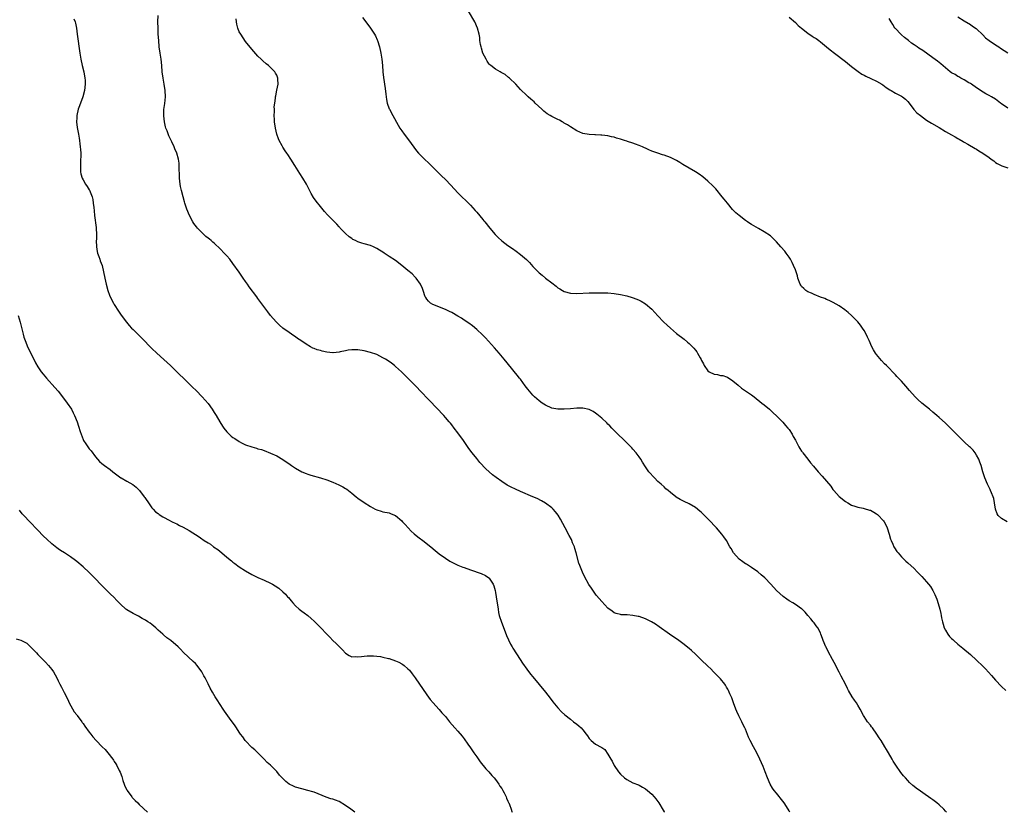
# Model space of a CAD drawing. Units: inches. Extents: x 2580000 to 2583000, y 1539000 to 1542000.
# Drawn here: x 2581665 to 2581980, y 1539000 to 1539254 of the extents above; entities that cross this region are included whole.
import ezdxf

# ---------------------------------------------------------------- set-up
doc = ezdxf.new("R2010")
doc.units = ezdxf.units.IN
doc.header["$MEASUREMENT"] = 0
doc.layers.add('LD25801539_10ft', color=112, linetype='Continuous')

msp = doc.modelspace()

# ---------------------------------------------------------------- linework, layer by layer
at = {"layer": 'LD25801539_10ft'}
for points, elevation in [([(2581980.76, 1539093), (2581979, 1539094.07), (2581977.91, 1539095), (2581977.55, 1539095.55), (2581977, 1539097), (2581976.73, 1539099), (2581976.47, 1539100.47), (2581976.32, 1539101), (2581975.77, 1539102.23), (2581975.48, 1539103), (2581975.34, 1539103.34), (2581975, 1539103.95), (2581974.65, 1539104.65), (2581974.44, 1539105), (2581973.64, 1539107), (2581973.02, 1539109), (2581972.42, 1539111), (2581972.07, 1539112.07), (2581971.7, 1539113), (2581971, 1539114.33), (2581970.59, 1539115), (2581969.88, 1539115.88), (2581969, 1539116.73), (2581968.75, 1539117), (2581967, 1539118.58), (2581964.78, 1539120.78), (2581963, 1539122.62), (2581961.8, 1539123.8), (2581961, 1539124.56), (2581959, 1539126.36), (2581958.23, 1539127), (2581957, 1539128.08), (2581955.89, 1539129), (2581955, 1539129.76), (2581953.47, 1539131), (2581952.16, 1539132.16), (2581951.3, 1539133), (2581949.52, 1539135), (2581948.38, 1539136.38), (2581947, 1539137.95), (2581946.02, 1539139), (2581945.51, 1539139.51), (2581945, 1539140.06), (2581942.12, 1539143), (2581941.56, 1539143.56), (2581940.59, 1539144.59), (2581939, 1539146.51), (2581938.65, 1539147), (2581938.01, 1539148.01), (2581937.46, 1539149), (2581936.56, 1539151), (2581936.11, 1539152.11), (2581935.69, 1539153), (2581935, 1539154.25), (2581934.51, 1539155), (2581933.86, 1539155.86), (2581932.95, 1539156.95), (2581930.94, 1539159), (2581929.92, 1539159.92), (2581928.84, 1539160.84), (2581927, 1539162.13), (2581925.14, 1539163.14), (2581923.8, 1539163.8), (2581923, 1539164.1), (2581922.42, 1539164.42), (2581921, 1539164.89), (2581919, 1539165.72), (2581918.18, 1539166.18), (2581917, 1539166.58), (2581916.37, 1539167), (2581915.65, 1539167.65), (2581915, 1539168.29), (2581914.7, 1539168.7), (2581914.53, 1539169), (2581913.83, 1539171), (2581913.67, 1539171.67), (2581913.25, 1539173), (2581913, 1539173.67), (2581912.44, 1539175), (2581912, 1539176), (2581911.42, 1539177), (2581911, 1539177.68), (2581910.05, 1539179), (2581909.6, 1539179.6), (2581908.37, 1539181), (2581907, 1539182.61), (2581905.79, 1539183.79), (2581905, 1539184.46), (2581903, 1539185.76), (2581901.18, 1539186.82), (2581899.67, 1539187.67), (2581899, 1539188.11), (2581898.44, 1539188.44), (2581897.65, 1539189), (2581897, 1539189.42), (2581894.96, 1539190.96), (2581893.89, 1539191.89), (2581892.92, 1539192.92), (2581891.22, 1539195), (2581890.24, 1539196.24), (2581889.61, 1539197), (2581887.5, 1539199.5), (2581886.54, 1539200.54), (2581885, 1539202.05), (2581883.37, 1539203.37), (2581882.19, 1539204.2), (2581880.98, 1539204.98), (2581879, 1539206.15), (2581877, 1539207.38), (2581876.01, 1539208.01), (2581875, 1539208.61), (2581874.75, 1539208.75), (2581873, 1539209.61), (2581871, 1539210.33), (2581870.48, 1539210.48), (2581869, 1539210.95), (2581867, 1539211.64), (2581866.05, 1539212.05), (2581865, 1539212.55), (2581864.68, 1539212.68), (2581864.03, 1539213), (2581863, 1539213.45), (2581861.81, 1539213.81), (2581861, 1539214.13), (2581859.31, 1539214.69), (2581859, 1539214.77), (2581858.32, 1539215), (2581857.31, 1539215.31), (2581857, 1539215.44), (2581855.77, 1539215.77), (2581855, 1539216.04), (2581854.19, 1539216.19), (2581853, 1539216.49), (2581851, 1539216.73), (2581850.75, 1539216.75), (2581849, 1539216.8), (2581848.82, 1539216.82), (2581847, 1539216.9), (2581845, 1539217.28), (2581843, 1539218.12), (2581841, 1539219.36), (2581840.05, 1539220.05), (2581839, 1539220.61), (2581838.76, 1539220.76), (2581838.32, 1539221), (2581837.48, 1539221.48), (2581837, 1539221.71), (2581835, 1539222.73), (2581834.52, 1539223), (2581833.58, 1539223.58), (2581833, 1539223.99), (2581832.45, 1539224.45), (2581831.81, 1539225), (2581829.68, 1539227), (2581829.34, 1539227.34), (2581828.29, 1539228.29), (2581827.44, 1539229), (2581827, 1539229.41), (2581825, 1539231.37), (2581823.55, 1539233), (2581821.5, 1539235), (2581821.23, 1539235.23), (2581820.09, 1539236.09), (2581818.83, 1539236.83), (2581818.51, 1539237), (2581817, 1539237.84), (2581815.49, 1539239), (2581815.22, 1539239.22), (2581815, 1539239.46), (2581814.37, 1539240.37), (2581814.01, 1539241), (2581812.98, 1539243), (2581812.55, 1539244.55), (2581812.39, 1539245), (2581812.21, 1539245.79), (2581812.05, 1539247), (2581811.97, 1539247.97), (2581811.76, 1539249), (2581811.25, 1539251), (2581810.37, 1539253), (2581808.42, 1539256.42)], 7280), ([(2581682.09, 1539253.91), (2581682.45, 1539253), (2581682.56, 1539252.56), (2581682.88, 1539251), (2581683.15, 1539249), (2581683.93, 1539243), (2581684.25, 1539241), (2581684.72, 1539239), (2581685.24, 1539237), (2581685.62, 1539235), (2581685.65, 1539234.35), (2581685.7, 1539233), (2581685.46, 1539231), (2581684.9, 1539229), (2581683.85, 1539226.15), (2581683.48, 1539225), (2581683.04, 1539223), (2581683, 1539222.32), (2581682.94, 1539220.94), (2581683.13, 1539219.13), (2581683.54, 1539217), (2581683.74, 1539215.74), (2581683.89, 1539215), (2581684.03, 1539213.97), (2581684.13, 1539213), (2581684.15, 1539212.15), (2581684.26, 1539211), (2581684.29, 1539209.71), (2581684.24, 1539209), (2581684.16, 1539208.15), (2581684.14, 1539207), (2581684.23, 1539205.77), (2581684.23, 1539205), (2581684.34, 1539204.34), (2581684.71, 1539203), (2581685, 1539202.4), (2581685.76, 1539201), (2581686.28, 1539200.28), (2581687, 1539199.21), (2581687.07, 1539199.07), (2581687.9, 1539197), (2581688.1, 1539196.1), (2581688.29, 1539195), (2581688.44, 1539193.56), (2581688.53, 1539192.53), (2581688.69, 1539191), (2581689.18, 1539187.18), (2581689.19, 1539187), (2581689.18, 1539186.82), (2581689.28, 1539185), (2581689.26, 1539183.26), (2581689.24, 1539183), (2581689.3, 1539181), (2581689.54, 1539179.54), (2581689.68, 1539179), (2581690.1, 1539177.9), (2581690.39, 1539177), (2581690.53, 1539176.53), (2581691.08, 1539175), (2581691.54, 1539173), (2581691.96, 1539171), (2581692.42, 1539169), (2581692.97, 1539167), (2581693.5, 1539165.5), (2581694.12, 1539164.12), (2581694.71, 1539163), (2581695, 1539162.5), (2581696.35, 1539160.35), (2581697.16, 1539159.16), (2581698.88, 1539156.88), (2581699.8, 1539155.8), (2581700.52, 1539155), (2581701, 1539154.5), (2581702.5, 1539153), (2581703.78, 1539151.78), (2581707, 1539148.45), (2581708.57, 1539147), (2581710.91, 1539144.91), (2581713, 1539142.99), (2581715.04, 1539141), (2581716.01, 1539140), (2581717.01, 1539139.01), (2581720.05, 1539136.05), (2581721.16, 1539135), (2581723.16, 1539133), (2581725, 1539130.87), (2581726.29, 1539129), (2581727, 1539128.01), (2581727.57, 1539127), (2581728.75, 1539125), (2581729.64, 1539123.64), (2581730.03, 1539123), (2581731, 1539121.79), (2581731.76, 1539121), (2581732.4, 1539120.4), (2581733, 1539119.91), (2581733.6, 1539119.6), (2581735, 1539118.64), (2581735.76, 1539118.24), (2581737, 1539117.66), (2581739, 1539116.92), (2581740.53, 1539116.53), (2581741, 1539116.37), (2581742.07, 1539116.07), (2581743, 1539115.75), (2581745, 1539114.98), (2581747, 1539114.07), (2581749, 1539112.87), (2581751.3, 1539111.3), (2581751.7, 1539111), (2581753, 1539110.14), (2581755, 1539108.98), (2581756.42, 1539108.42), (2581757, 1539108.2), (2581757.93, 1539107.93), (2581761, 1539107.09), (2581763, 1539106.43), (2581765, 1539105.66), (2581766.85, 1539104.85), (2581768.17, 1539104.17), (2581769, 1539103.64), (2581769.4, 1539103.4), (2581769.94, 1539103), (2581771, 1539102.11), (2581772.39, 1539101), (2581773, 1539100.49), (2581775, 1539099.11), (2581777, 1539097.83), (2581778.52, 1539097), (2581779, 1539096.77), (2581780.39, 1539096.39), (2581781, 1539096.21), (2581783, 1539095.8), (2581783.58, 1539095.58), (2581785, 1539094.99), (2581787, 1539093.34), (2581787.27, 1539093), (2581788.07, 1539092.07), (2581789.08, 1539091), (2581790.02, 1539090.02), (2581791, 1539089.14), (2581792.18, 1539088.18), (2581793, 1539087.54), (2581793.33, 1539087.33), (2581793.78, 1539087), (2581796.31, 1539085), (2581797.75, 1539083.75), (2581799, 1539082.73), (2581801, 1539081.3), (2581802.41, 1539080.41), (2581803.71, 1539079.71), (2581805, 1539079.12), (2581806.51, 1539078.5), (2581807, 1539078.32), (2581809, 1539077.59), (2581812.42, 1539076.42), (2581813.8, 1539075.8), (2581814.93, 1539075), (2581815, 1539074.94), (2581816.22, 1539073), (2581816.47, 1539072.47), (2581816.87, 1539071), (2581817, 1539070.39), (2581817.25, 1539069), (2581817.82, 1539065), (2581817.99, 1539063.99), (2581818.24, 1539063), (2581818.89, 1539060.89), (2581819.44, 1539059.44), (2581820.59, 1539056.59), (2581821.18, 1539055.18), (2581821.84, 1539053.84), (2581822.33, 1539053), (2581822.58, 1539052.58), (2581824.94, 1539048.94), (2581825.71, 1539047.71), (2581827, 1539045.85), (2581828.25, 1539044.25), (2581829, 1539043.36), (2581831, 1539040.92), (2581833, 1539038.41), (2581834.48, 1539036.48), (2581835.37, 1539035.37), (2581837, 1539033.43), (2581838.19, 1539032.19), (2581839.22, 1539031.22), (2581841, 1539029.76), (2581842.02, 1539029), (2581843, 1539028.23), (2581843.71, 1539027.71), (2581844.44, 1539027), (2581845, 1539026.4), (2581845.99, 1539025), (2581846.47, 1539024.47), (2581847, 1539023.67), (2581847.33, 1539023.33), (2581847.62, 1539023), (2581849, 1539021.86), (2581850.84, 1539020.84), (2581851, 1539020.69), (2581852.05, 1539020.05), (2581853, 1539018.62), (2581853.93, 1539017), (2581854.34, 1539016.34), (2581855.01, 1539015), (2581856.38, 1539013), (2581857, 1539012.24), (2581858.34, 1539011), (2581859, 1539010.48), (2581861, 1539009.44), (2581862.76, 1539008.76), (2581863, 1539008.64), (2581864.09, 1539008.09), (2581865, 1539007.54), (2581865.7, 1539007), (2581867, 1539005.81), (2581867.77, 1539005), (2581868.33, 1539004.33), (2581869, 1539003.47), (2581869.32, 1539003), (2581870.72, 1539000.72), (2581871, 1539000.2), (2581871.11, 1539000)], 7240), ([(2581911.24, 1539000), (2581911, 1539000.44), (2581910.66, 1539001), (2581909.38, 1539003), (2581909, 1539003.57), (2581907, 1539006.13), (2581906.25, 1539007), (2581905.72, 1539007.72), (2581904.97, 1539008.97), (2581904.11, 1539011), (2581903.28, 1539013), (2581902.65, 1539014.64), (2581901.67, 1539017), (2581900.71, 1539019), (2581899.58, 1539021), (2581898.5, 1539023), (2581898.03, 1539024.03), (2581897, 1539026.57), (2581896.84, 1539027), (2581896.21, 1539028.21), (2581895.87, 1539029), (2581894.87, 1539030.87), (2581894.24, 1539032.24), (2581893.92, 1539033), (2581893.21, 1539035), (2581892.65, 1539036.65), (2581892.05, 1539037.95), (2581891.59, 1539039), (2581891.39, 1539039.39), (2581891, 1539040.06), (2581890.64, 1539040.64), (2581890.38, 1539041), (2581889, 1539042.71), (2581888.75, 1539043), (2581887.9, 1539043.9), (2581886.82, 1539045), (2581885.9, 1539045.9), (2581885, 1539046.74), (2581882.83, 1539048.83), (2581881, 1539050.65), (2581879.78, 1539051.78), (2581879, 1539052.48), (2581877, 1539054.03), (2581875.66, 1539055), (2581872.74, 1539057), (2581869.38, 1539059.38), (2581868.19, 1539060.19), (2581866.94, 1539060.94), (2581865, 1539061.89), (2581863, 1539062.62), (2581862.67, 1539062.67), (2581861, 1539063.04), (2581859.15, 1539063.15), (2581859, 1539063.18), (2581857.24, 1539063.24), (2581857, 1539063.27), (2581855.65, 1539063.65), (2581855, 1539063.87), (2581854.34, 1539064.34), (2581853, 1539065.35), (2581851, 1539067.44), (2581849.35, 1539069.35), (2581849, 1539069.81), (2581847.69, 1539071.69), (2581846.94, 1539072.94), (2581845.5, 1539075.5), (2581844.84, 1539076.84), (2581844.66, 1539077.34), (2581844, 1539079), (2581843.74, 1539079.74), (2581842.88, 1539083), (2581842.46, 1539084.46), (2581842.27, 1539085), (2581841.71, 1539086.29), (2581841.43, 1539087), (2581841.29, 1539087.29), (2581840.6, 1539088.6), (2581839.31, 1539091), (2581837.85, 1539093.85), (2581837.09, 1539095.09), (2581836.22, 1539096.22), (2581835.47, 1539097), (2581835, 1539097.44), (2581833, 1539098.96), (2581831.72, 1539099.72), (2581830.39, 1539100.39), (2581829.01, 1539101.01), (2581825, 1539102.7), (2581823.4, 1539103.4), (2581822.04, 1539104.04), (2581820.74, 1539104.74), (2581819, 1539105.85), (2581817.18, 1539107.18), (2581816.05, 1539108.05), (2581814.98, 1539108.98), (2581813.93, 1539109.93), (2581812, 1539112), (2581811, 1539113.21), (2581809.58, 1539115), (2581808.49, 1539116.49), (2581806.74, 1539119), (2581805, 1539121.43), (2581803.82, 1539123), (2581803, 1539124.06), (2581802.58, 1539124.58), (2581802.23, 1539125), (2581801, 1539126.41), (2581800.46, 1539127), (2581795.85, 1539131.85), (2581792.78, 1539135), (2581791.94, 1539135.94), (2581790.88, 1539137), (2581789, 1539138.96), (2581786.96, 1539140.96), (2581785, 1539142.73), (2581784.67, 1539143), (2581783.7, 1539143.7), (2581783, 1539144.24), (2581781.85, 1539145), (2581781, 1539145.51), (2581779, 1539146.49), (2581777, 1539147.2), (2581775, 1539147.7), (2581773, 1539148.03), (2581772.07, 1539148.07), (2581771, 1539148.05), (2581769.9, 1539147.9), (2581769, 1539147.68), (2581767.33, 1539147.33), (2581767, 1539147.22), (2581765.1, 1539147.1), (2581765, 1539147.08), (2581763, 1539147.3), (2581761.58, 1539147.58), (2581761, 1539147.76), (2581759.99, 1539147.99), (2581759, 1539148.43), (2581758.55, 1539148.55), (2581757.8, 1539149), (2581757.25, 1539149.25), (2581757, 1539149.46), (2581755.51, 1539150.49), (2581754.7, 1539151), (2581753.64, 1539151.64), (2581753, 1539152.17), (2581752.48, 1539152.48), (2581751, 1539153.52), (2581749, 1539154.99), (2581747.92, 1539155.92), (2581747, 1539156.76), (2581746.77, 1539157), (2581745, 1539159.04), (2581744.15, 1539160.15), (2581743.56, 1539161), (2581741, 1539164.47), (2581740.58, 1539165), (2581738.17, 1539168.17), (2581737.6, 1539169), (2581737, 1539169.92), (2581736.25, 1539171), (2581735, 1539172.89), (2581733, 1539175.64), (2581731.94, 1539177), (2581731, 1539178.1), (2581730.18, 1539179), (2581729, 1539180.22), (2581727, 1539182.12), (2581726.52, 1539182.52), (2581725.96, 1539183), (2581725.43, 1539183.43), (2581725, 1539183.81), (2581724.33, 1539184.33), (2581723, 1539185.53), (2581721.63, 1539187), (2581721.34, 1539187.34), (2581720.5, 1539188.5), (2581720.19, 1539189), (2581719.05, 1539191), (2581718.21, 1539193), (2581717.56, 1539195), (2581717.43, 1539195.43), (2581717.01, 1539197.01), (2581716.52, 1539199), (2581716.25, 1539200.25), (2581716.12, 1539201), (2581716.02, 1539201.98), (2581715.88, 1539203), (2581715.83, 1539203.83), (2581715.82, 1539206.18), (2581715.8, 1539207), (2581715.73, 1539207.73), (2581715.57, 1539209), (2581715.02, 1539211), (2581714.39, 1539212.39), (2581714.14, 1539213), (2581713.37, 1539214.63), (2581712.46, 1539216.46), (2581711.88, 1539218.12), (2581711.54, 1539219), (2581711.42, 1539219.42), (2581711.08, 1539221), (2581710.87, 1539222.87), (2581710.9, 1539224.9), (2581711.13, 1539226.87), (2581711.35, 1539229), (2581711.33, 1539231), (2581711.01, 1539233), (2581710.61, 1539235), (2581710.36, 1539237), (2581710.24, 1539239), (2581710.02, 1539241), (2581709.67, 1539243), (2581709.39, 1539245), (2581709.23, 1539247), (2581709.1, 1539249), (2581709.01, 1539251), (2581708.96, 1539253), (2581709.02, 1539255.02)], 7250), ([(2581961.37, 1539000), (2581961, 1539000.41), (2581960.46, 1539001), (2581959, 1539002.38), (2581958.28, 1539003), (2581957, 1539003.96), (2581956.38, 1539004.38), (2581953.77, 1539006.23), (2581953, 1539006.75), (2581951.69, 1539007.69), (2581951, 1539008.3), (2581950.61, 1539008.61), (2581949.57, 1539009.57), (2581949, 1539010.14), (2581948.2, 1539011), (2581947.64, 1539011.64), (2581946.76, 1539012.76), (2581945.12, 1539015.12), (2581944.32, 1539016.32), (2581943.95, 1539017), (2581942.79, 1539019), (2581942.11, 1539020.11), (2581941.62, 1539021), (2581940.4, 1539023), (2581939.84, 1539023.84), (2581939.1, 1539025), (2581937.68, 1539027), (2581937.39, 1539027.39), (2581937, 1539027.84), (2581936.12, 1539029), (2581935, 1539030.62), (2581934.78, 1539031), (2581933.76, 1539033), (2581933, 1539034.32), (2581932.56, 1539035), (2581931.92, 1539035.92), (2581931.19, 1539037), (2581929.97, 1539039), (2581929.63, 1539039.63), (2581929, 1539040.98), (2581927.61, 1539043.61), (2581927, 1539044.85), (2581926.27, 1539046.27), (2581925.92, 1539047), (2581924.93, 1539048.93), (2581923.49, 1539051.49), (2581922.84, 1539052.84), (2581922.76, 1539053), (2581921.94, 1539055), (2581921.67, 1539055.67), (2581921.19, 1539057), (2581921, 1539057.42), (2581920.18, 1539059), (2581919.68, 1539059.68), (2581919, 1539060.59), (2581918.68, 1539061), (2581917.9, 1539061.9), (2581917, 1539063.04), (2581916.08, 1539064.08), (2581915.16, 1539065), (2581915, 1539065.14), (2581913, 1539066.51), (2581912.22, 1539067), (2581911, 1539067.71), (2581910.21, 1539068.21), (2581909.04, 1539069.04), (2581907, 1539071), (2581905.18, 1539073), (2581903.17, 1539075), (2581902.05, 1539076.05), (2581901, 1539076.99), (2581899, 1539078.36), (2581897.38, 1539079.38), (2581897, 1539079.57), (2581896.16, 1539080.16), (2581895, 1539081.03), (2581893.22, 1539083), (2581892.4, 1539084.4), (2581892.07, 1539085), (2581891, 1539086.99), (2581890.15, 1539088.15), (2581889.47, 1539089), (2581887.78, 1539091), (2581887.41, 1539091.41), (2581887, 1539091.84), (2581885.93, 1539093), (2581885, 1539093.88), (2581883, 1539095.92), (2581882.41, 1539096.41), (2581881, 1539097.58), (2581879, 1539098.69), (2581877.44, 1539099.44), (2581876.13, 1539100.13), (2581874.89, 1539100.89), (2581874.74, 1539101), (2581873, 1539102.36), (2581872.24, 1539103), (2581871.57, 1539103.57), (2581871, 1539104.12), (2581870.01, 1539105), (2581869, 1539105.92), (2581867.87, 1539107), (2581867.44, 1539107.44), (2581866.51, 1539108.51), (2581866.11, 1539109), (2581865, 1539110.6), (2581864.07, 1539112.07), (2581863.51, 1539113), (2581863, 1539113.75), (2581862.07, 1539115), (2581861, 1539116.25), (2581860.63, 1539116.62), (2581860.3, 1539117), (2581859, 1539118.28), (2581858.29, 1539119), (2581857.63, 1539119.63), (2581856.64, 1539120.64), (2581854.26, 1539123), (2581853.65, 1539123.65), (2581853, 1539124.25), (2581852.64, 1539124.64), (2581851, 1539126.15), (2581849.46, 1539127.46), (2581849, 1539127.8), (2581848.27, 1539128.27), (2581847, 1539128.96), (2581845, 1539129.4), (2581844.62, 1539129.38), (2581843, 1539129.36), (2581841, 1539129.16), (2581838.99, 1539128.99), (2581837, 1539128.99), (2581835, 1539129.38), (2581833, 1539130.26), (2581831.91, 1539131), (2581831, 1539131.66), (2581829.53, 1539133), (2581829, 1539133.52), (2581827.39, 1539135.39), (2581826.54, 1539136.54), (2581825, 1539138.66), (2581824.73, 1539139), (2581823.93, 1539139.93), (2581823, 1539141.08), (2581822.11, 1539142.11), (2581819.84, 1539145), (2581818.17, 1539147), (2581816.71, 1539148.71), (2581814.81, 1539150.81), (2581813.84, 1539151.84), (2581812.83, 1539152.83), (2581811, 1539154.52), (2581809.66, 1539155.66), (2581808.51, 1539156.51), (2581807, 1539157.56), (2581806.13, 1539158.13), (2581805, 1539158.84), (2581803, 1539160.01), (2581802.34, 1539160.34), (2581801, 1539160.95), (2581797, 1539162.54), (2581796.17, 1539163), (2581795.57, 1539163.57), (2581795, 1539164.21), (2581794.72, 1539164.72), (2581794.52, 1539165), (2581793.9, 1539167), (2581793.61, 1539167.61), (2581793.04, 1539169), (2581791.6, 1539171), (2581791.32, 1539171.32), (2581790.31, 1539172.31), (2581789, 1539173.41), (2581787, 1539175.03), (2581785, 1539176.56), (2581783, 1539177.93), (2581781.39, 1539179), (2581781, 1539179.25), (2581779.89, 1539179.89), (2581779, 1539180.44), (2581777.93, 1539181), (2581777, 1539181.39), (2581775, 1539181.99), (2581774.21, 1539182.21), (2581773, 1539182.62), (2581772.23, 1539183), (2581771.38, 1539183.38), (2581771, 1539183.64), (2581770.16, 1539184.16), (2581769, 1539185.29), (2581767.32, 1539187), (2581767.17, 1539187.17), (2581767, 1539187.38), (2581766.19, 1539188.19), (2581765, 1539189.52), (2581763.27, 1539191.27), (2581762.33, 1539192.33), (2581761, 1539193.94), (2581759.65, 1539195.65), (2581758.81, 1539196.82), (2581758.05, 1539198.05), (2581757.35, 1539199.35), (2581756.52, 1539201), (2581755.34, 1539203), (2581754.41, 1539204.41), (2581752.76, 1539207), (2581751.52, 1539209), (2581750.51, 1539210.51), (2581750.23, 1539211), (2581749.69, 1539211.69), (2581748.91, 1539212.91), (2581748.74, 1539213.26), (2581747.76, 1539215), (2581747.52, 1539215.52), (2581747.05, 1539217), (2581746.58, 1539219), (2581746.29, 1539221), (2581746.23, 1539221.77), (2581746.18, 1539223), (2581746.26, 1539224.26), (2581746.23, 1539225), (2581746.22, 1539225.78), (2581746.37, 1539227), (2581746.6, 1539228.6), (2581746.62, 1539229), (2581746.66, 1539229.34), (2581747.08, 1539231.08), (2581747.48, 1539233), (2581747.39, 1539234.61), (2581747.39, 1539235), (2581747.28, 1539235.28), (2581747, 1539235.89), (2581746.62, 1539236.62), (2581746.37, 1539237), (2581745, 1539238.39), (2581744.35, 1539239), (2581743.59, 1539239.59), (2581742.52, 1539240.52), (2581742.04, 1539241), (2581741, 1539242.01), (2581739, 1539244.23), (2581737, 1539246.71), (2581735.46, 1539249), (2581735, 1539249.79), (2581734.5, 1539251), (2581734.2, 1539252.2), (2581734.07, 1539253), (2581734, 1539254)], 7260), ([(2581774.43, 1539254.43), (2581775.51, 1539253), (2581777.06, 1539251), (2581778.33, 1539249), (2581778.56, 1539248.56), (2581779.19, 1539247.19), (2581779.26, 1539247), (2581779.87, 1539245), (2581780.32, 1539243), (2581780.65, 1539241), (2581780.84, 1539239), (2581780.99, 1539236.99), (2581781.19, 1539235.19), (2581781.68, 1539231.68), (2581781.88, 1539229.88), (2581782.13, 1539228.13), (2581782.38, 1539227), (2581783, 1539225.1), (2581783.04, 1539225), (2581784.11, 1539223), (2581785.89, 1539219.89), (2581786.41, 1539219), (2581787, 1539218.11), (2581787.8, 1539217), (2581789.2, 1539215.2), (2581790.88, 1539212.88), (2581791.73, 1539211.73), (2581792.35, 1539211), (2581793, 1539210.3), (2581794.33, 1539209), (2581795.73, 1539207.73), (2581797, 1539206.49), (2581798.48, 1539205), (2581799, 1539204.49), (2581799.73, 1539203.73), (2581801, 1539202.54), (2581802.77, 1539200.77), (2581805, 1539198.26), (2581805.61, 1539197.61), (2581806.25, 1539197), (2581807.68, 1539195.68), (2581808.35, 1539195), (2581809, 1539194.37), (2581810.56, 1539192.56), (2581811, 1539192.09), (2581813, 1539189.7), (2581813.32, 1539189.32), (2581813.55, 1539189), (2581815.15, 1539187), (2581816.94, 1539184.94), (2581817.92, 1539183.92), (2581819, 1539182.92), (2581821, 1539181.41), (2581822.45, 1539180.45), (2581823.63, 1539179.63), (2581825, 1539178.58), (2581826.91, 1539176.91), (2581827.93, 1539175.93), (2581829, 1539174.69), (2581829.86, 1539173.86), (2581830.68, 1539173), (2581831, 1539172.69), (2581831.93, 1539171.93), (2581833.01, 1539171), (2581835, 1539169.41), (2581836.38, 1539168.38), (2581837, 1539167.89), (2581837.57, 1539167.57), (2581838.45, 1539167), (2581839, 1539166.69), (2581841, 1539166.12), (2581843, 1539166.01), (2581847, 1539166.21), (2581849, 1539166.26), (2581849.73, 1539166.27), (2581853, 1539166.23), (2581855, 1539166.07), (2581857, 1539165.73), (2581859, 1539165.27), (2581860.78, 1539164.78), (2581862.26, 1539164.26), (2581863, 1539163.95), (2581863.62, 1539163.62), (2581865, 1539162.75), (2581867, 1539161.03), (2581868.01, 1539160.01), (2581869, 1539158.92), (2581870.8, 1539157), (2581871.91, 1539155.91), (2581873, 1539154.92), (2581875, 1539153.27), (2581877.4, 1539151.4), (2581878.49, 1539150.49), (2581879, 1539150.05), (2581880.07, 1539149), (2581880.52, 1539148.52), (2581881, 1539147.93), (2581881.43, 1539147.43), (2581881.72, 1539147), (2581882.54, 1539145.46), (2581882.88, 1539144.88), (2581883, 1539144.62), (2581883.58, 1539143.58), (2581883.8, 1539143), (2581885, 1539141.3), (2581885.4, 1539141), (2581887, 1539140.18), (2581888.08, 1539140.08), (2581889, 1539139.83), (2581889.76, 1539139.76), (2581891, 1539139.37), (2581891.25, 1539139.25), (2581893, 1539138.14), (2581894.69, 1539136.69), (2581895.8, 1539135.8), (2581899, 1539133.59), (2581899.8, 1539133), (2581902.31, 1539131), (2581903, 1539130.37), (2581904.69, 1539129), (2581905.86, 1539127.86), (2581907, 1539126.85), (2581908.85, 1539125), (2581909, 1539124.87), (2581909.84, 1539123.84), (2581910.6, 1539123), (2581911, 1539122.51), (2581911.95, 1539121), (2581912.33, 1539120.33), (2581913, 1539119.08), (2581914.07, 1539117), (2581914.42, 1539116.42), (2581915, 1539115.6), (2581915.23, 1539115.23), (2581915.4, 1539115), (2581917, 1539113), (2581917.87, 1539111.87), (2581918.78, 1539110.78), (2581920.28, 1539109), (2581921.61, 1539107.61), (2581923, 1539106), (2581924.34, 1539104.34), (2581925, 1539103.34), (2581925.29, 1539103), (2581927, 1539101.11), (2581929, 1539099.48), (2581929.77, 1539099), (2581931, 1539098.31), (2581931.98, 1539098.02), (2581933, 1539097.66), (2581934.67, 1539097.33), (2581935, 1539097.25), (2581936.74, 1539096.74), (2581937, 1539096.65), (2581938.08, 1539096.08), (2581939, 1539095.5), (2581939.29, 1539095.29), (2581939.63, 1539095), (2581941, 1539093.54), (2581941.25, 1539093.25), (2581941.4, 1539093), (2581941.97, 1539091.97), (2581942.38, 1539091), (2581943, 1539089), (2581943.45, 1539087.45), (2581943.62, 1539087), (2581944.17, 1539085.83), (2581944.52, 1539085), (2581944.69, 1539084.69), (2581945.5, 1539083.5), (2581945.89, 1539083), (2581947, 1539081.74), (2581947.7, 1539081), (2581948.36, 1539080.36), (2581949, 1539079.81), (2581951, 1539077.99), (2581951.97, 1539077), (2581953.44, 1539075.44), (2581955, 1539073.75), (2581955.64, 1539073), (2581956.24, 1539072.24), (2581957.04, 1539071.04), (2581957.67, 1539069.67), (2581957.95, 1539069), (2581958.22, 1539068.22), (2581959, 1539065.71), (2581959.18, 1539065), (2581959.6, 1539063.6), (2581959.66, 1539063), (2581959.79, 1539062.21), (2581960.08, 1539061), (2581960.26, 1539060.26), (2581960.65, 1539059), (2581961, 1539058.3), (2581961.83, 1539057), (2581962.32, 1539056.32), (2581963, 1539055.65), (2581963.34, 1539055.34), (2581963.76, 1539055), (2581965, 1539053.84), (2581966.05, 1539053), (2581966.55, 1539052.55), (2581969, 1539050.46), (2581971, 1539048.66), (2581973, 1539046.77), (2581973.88, 1539045.88), (2581974.83, 1539044.83), (2581975.76, 1539043.76), (2581977, 1539042.3), (2581979, 1539040.27), (2581980.39, 1539039)], 7270), ([(2581911, 1539254.49), (2581913, 1539252.73), (2581913.87, 1539251.87), (2581915, 1539250.94), (2581917, 1539249.33), (2581918.39, 1539248.39), (2581919, 1539248.02), (2581919.62, 1539247.62), (2581920.51, 1539247), (2581921, 1539246.64), (2581922.99, 1539245), (2581924.08, 1539244.08), (2581925.47, 1539243), (2581929, 1539240.32), (2581931, 1539238.75), (2581933.13, 1539237.13), (2581934.3, 1539236.3), (2581935, 1539235.92), (2581935.57, 1539235.57), (2581937.15, 1539234.85), (2581939, 1539233.97), (2581940.66, 1539233), (2581941, 1539232.78), (2581942.01, 1539232.01), (2581943.22, 1539231.22), (2581943.61, 1539231), (2581945, 1539230.19), (2581947, 1539229.18), (2581947.3, 1539229), (2581948.23, 1539228.23), (2581949, 1539227.47), (2581949.4, 1539227), (2581950.95, 1539224.95), (2581951.9, 1539223.9), (2581953, 1539222.97), (2581955, 1539221.57), (2581956.59, 1539220.59), (2581959, 1539219.15), (2581961, 1539217.92), (2581963, 1539216.78), (2581964.16, 1539216.16), (2581965, 1539215.65), (2581965.44, 1539215.44), (2581966.72, 1539214.72), (2581967, 1539214.51), (2581968.21, 1539213.79), (2581970.5, 1539212.5), (2581971, 1539212.19), (2581971.76, 1539211.76), (2581973, 1539210.96), (2581975, 1539209.56), (2581975.69, 1539209), (2581976.47, 1539208.47), (2581977, 1539208), (2581977.63, 1539207.63), (2581978.86, 1539207), (2581979.1, 1539206.9), (2581981, 1539206.22)], 7280), ([(2581981, 1539225.41), (2581979, 1539226.73), (2581978.63, 1539227), (2581977, 1539228.26), (2581975.78, 1539229), (2581975, 1539229.45), (2581973.97, 1539229.97), (2581972.27, 1539231), (2581971.5, 1539231.5), (2581971, 1539231.92), (2581969.32, 1539233), (2581969, 1539233.23), (2581968.48, 1539233.52), (2581967, 1539234.43), (2581965.96, 1539235), (2581965.35, 1539235.35), (2581965, 1539235.5), (2581964.12, 1539236.12), (2581963, 1539236.69), (2581962.59, 1539237), (2581961, 1539238.32), (2581959.58, 1539239.58), (2581959, 1539239.98), (2581958.44, 1539240.44), (2581957, 1539241.45), (2581953.79, 1539243.79), (2581952.56, 1539244.56), (2581951.95, 1539245), (2581951, 1539245.63), (2581950.19, 1539246.19), (2581949.23, 1539247), (2581947.97, 1539247.97), (2581947, 1539248.83), (2581946.79, 1539249), (2581945, 1539250.85), (2581944.87, 1539251), (2581944.14, 1539252.14), (2581943.7, 1539253), (2581943, 1539254.02)], 7270), ([(2581965, 1539254.56), (2581967, 1539253.29), (2581969, 1539252.13), (2581969.66, 1539251.66), (2581970.86, 1539250.86), (2581971, 1539250.76), (2581973, 1539248.85), (2581973.88, 1539247.88), (2581975.03, 1539247.03), (2581977, 1539245.64), (2581978.07, 1539245), (2581978.6, 1539244.6), (2581979.78, 1539243.78), (2581981, 1539243.08)], 7260), ([(2581664.26, 1539159), (2581664.86, 1539156.86), (2581665.82, 1539153), (2581666.09, 1539152.09), (2581666.44, 1539151), (2581667, 1539149.61), (2581667.26, 1539149), (2581669, 1539145.41), (2581669.82, 1539143.82), (2581670.57, 1539142.57), (2581671, 1539141.91), (2581671.63, 1539141), (2581672.23, 1539140.23), (2581673.26, 1539139), (2581675.98, 1539135.98), (2581677, 1539134.8), (2581678.41, 1539133), (2581679.92, 1539131), (2581681.26, 1539129), (2581681.87, 1539127.87), (2581682.32, 1539127), (2581683.12, 1539125), (2581683.6, 1539123.6), (2581684.07, 1539121.93), (2581684.36, 1539121), (2581685, 1539119.31), (2581685.16, 1539119), (2581685.89, 1539117.89), (2581687, 1539116.36), (2581687.64, 1539115.64), (2581689, 1539113.73), (2581689.58, 1539113), (2581690.3, 1539112.3), (2581691, 1539111.66), (2581691.84, 1539111), (2581693.72, 1539109.72), (2581694.56, 1539109), (2581697.06, 1539107.06), (2581697.16, 1539107), (2581699, 1539106), (2581700.9, 1539104.9), (2581702.03, 1539104.03), (2581703.05, 1539103), (2581704.62, 1539101), (2581704.79, 1539100.79), (2581705, 1539100.42), (2581705.98, 1539099), (2581707, 1539097.46), (2581707.4, 1539097), (2581708.2, 1539096.2), (2581709, 1539095.59), (2581709.32, 1539095.32), (2581710.57, 1539094.57), (2581711, 1539094.37), (2581712.35, 1539093.65), (2581713.51, 1539093), (2581714.49, 1539092.49), (2581715, 1539092.28), (2581715.83, 1539091.83), (2581717, 1539091.25), (2581719, 1539090.15), (2581722.14, 1539088.14), (2581723, 1539087.52), (2581723.33, 1539087.33), (2581723.79, 1539087), (2581725, 1539086.23), (2581725.78, 1539085.78), (2581726.81, 1539085), (2581728.1, 1539084.1), (2581729.39, 1539083), (2581731, 1539081.68), (2581732.5, 1539080.5), (2581733, 1539080.09), (2581733.64, 1539079.64), (2581735, 1539078.61), (2581737, 1539077.26), (2581739, 1539076.09), (2581741, 1539075.11), (2581743, 1539074.26), (2581745, 1539073.36), (2581745.69, 1539073), (2581746.52, 1539072.52), (2581747.72, 1539071.72), (2581749, 1539070.58), (2581749.81, 1539069.81), (2581750.48, 1539069), (2581750.73, 1539068.73), (2581751.65, 1539067.65), (2581752.13, 1539067), (2581753, 1539066.05), (2581754.19, 1539065), (2581755, 1539064.34), (2581755.82, 1539063.82), (2581757, 1539062.97), (2581758.06, 1539062.05), (2581759, 1539061.2), (2581760.06, 1539060.06), (2581761, 1539059.12), (2581763.05, 1539057), (2581764.03, 1539056.03), (2581765, 1539055.01), (2581766.04, 1539054.04), (2581767, 1539053.04), (2581768.06, 1539052.05), (2581769, 1539050.96), (2581770.19, 1539050.19), (2581771, 1539049.77), (2581772.18, 1539049.82), (2581773, 1539049.73), (2581774.09, 1539049.91), (2581775, 1539049.94), (2581775.95, 1539050.05), (2581777.93, 1539050.07), (2581779, 1539049.98), (2581780.16, 1539049.84), (2581781, 1539049.68), (2581782.75, 1539049.25), (2581783, 1539049.18), (2581785, 1539048.48), (2581786.03, 1539048.03), (2581787, 1539047.54), (2581787.34, 1539047.34), (2581787.78, 1539047), (2581789, 1539045.94), (2581789.46, 1539045.46), (2581790.34, 1539044.34), (2581791.33, 1539043), (2581792.72, 1539041), (2581793.62, 1539039.62), (2581795, 1539037.65), (2581796.12, 1539036.12), (2581797.06, 1539035), (2581798.86, 1539033), (2581799, 1539032.87), (2581799.87, 1539031.87), (2581801, 1539030.62), (2581802.31, 1539029), (2581804.02, 1539027), (2581805, 1539025.93), (2581806.32, 1539024.32), (2581807, 1539023.47), (2581808.21, 1539021.79), (2581809, 1539020.66), (2581809.66, 1539019.66), (2581810.13, 1539019), (2581811, 1539017.72), (2581812.12, 1539016.12), (2581813.94, 1539013.94), (2581814.88, 1539013), (2581815.83, 1539011.83), (2581816.59, 1539011), (2581817, 1539010.47), (2581818.04, 1539009), (2581818.4, 1539008.4), (2581819, 1539007.57), (2581819.21, 1539007.21), (2581819.36, 1539007), (2581819.8, 1539006.2), (2581820.4, 1539005), (2581820.54, 1539004.54), (2581821, 1539003.55), (2581821.16, 1539003.16), (2581821.26, 1539003), (2581821.48, 1539002.52), (2581822.05, 1539001), (2581822.27, 1539000.27), (2581822.38, 1539000)], 7230), ([(2581771.96, 1539000), (2581770.68, 1539001), (2581769, 1539002.2), (2581767, 1539003.42), (2581765.84, 1539003.84), (2581765, 1539004.18), (2581764.36, 1539004.36), (2581762.85, 1539004.85), (2581759, 1539006.41), (2581758.56, 1539006.55), (2581757, 1539007), (2581755, 1539007.46), (2581753, 1539008.01), (2581752.32, 1539008.32), (2581751, 1539009.02), (2581749.91, 1539009.91), (2581749, 1539010.78), (2581747.93, 1539011.93), (2581747, 1539013.06), (2581745, 1539015.07), (2581743.98, 1539015.98), (2581742.97, 1539017), (2581739.95, 1539019.95), (2581739, 1539020.75), (2581737, 1539022.89), (2581736.92, 1539023), (2581736.16, 1539024.16), (2581735.44, 1539025), (2581735, 1539025.64), (2581734.08, 1539027), (2581733.69, 1539027.69), (2581731.86, 1539030.14), (2581730.33, 1539032.33), (2581729.83, 1539033), (2581727.96, 1539035.96), (2581727.33, 1539037), (2581726.44, 1539038.44), (2581725.69, 1539039.69), (2581725, 1539041.15), (2581724.08, 1539043), (2581723.69, 1539043.69), (2581723.04, 1539045), (2581721.51, 1539047), (2581721, 1539047.59), (2581720.29, 1539048.29), (2581717.14, 1539051.14), (2581716.2, 1539052.2), (2581715.43, 1539053), (2581713.08, 1539055), (2581711.87, 1539055.87), (2581710.77, 1539056.77), (2581710.53, 1539057), (2581709, 1539058.32), (2581708.27, 1539059), (2581707, 1539060.09), (2581706.49, 1539060.49), (2581705.79, 1539061), (2581705, 1539061.52), (2581703.92, 1539062.08), (2581702.73, 1539062.73), (2581701, 1539063.58), (2581699, 1539064.79), (2581698.74, 1539065), (2581697, 1539066.57), (2581696.59, 1539067), (2581695.84, 1539067.84), (2581694.84, 1539068.84), (2581693.83, 1539069.83), (2581693, 1539070.6), (2581691, 1539072.56), (2581688.7, 1539075), (2581687, 1539076.74), (2581685, 1539078.54), (2581683, 1539080.22), (2581682.56, 1539080.56), (2581681, 1539081.74), (2581679.09, 1539083), (2581677.8, 1539083.8), (2581677, 1539084.36), (2581676.62, 1539084.62), (2581675, 1539085.9), (2581673.37, 1539087.37), (2581672.36, 1539088.36), (2581670.4, 1539090.4), (2581667.99, 1539093), (2581666.09, 1539095), (2581665.57, 1539095.58), (2581664.65, 1539096.65)], 7220), ([(2581663.55, 1539055.55), (2581665.09, 1539055.09), (2581665.27, 1539055), (2581667, 1539054.09), (2581668.2, 1539053), (2581669, 1539052.16), (2581669.54, 1539051.54), (2581670.07, 1539051), (2581670.5, 1539050.5), (2581673, 1539048.02), (2581673.98, 1539047), (2581675, 1539045.7), (2581675.51, 1539045), (2581676.04, 1539044.04), (2581676.6, 1539043), (2581677, 1539042.13), (2581677.57, 1539041), (2581678.08, 1539040.08), (2581678.63, 1539039), (2581678.77, 1539038.77), (2581679, 1539038.34), (2581680.09, 1539036.09), (2581680.59, 1539035), (2581682.16, 1539032.16), (2581683, 1539031.19), (2581683.14, 1539031), (2581684.58, 1539029), (2581684.74, 1539028.74), (2581685, 1539028.39), (2581685.57, 1539027.57), (2581687, 1539025.65), (2581687.51, 1539025), (2581688.19, 1539024.19), (2581689.24, 1539023), (2581691.12, 1539021), (2581692.06, 1539020.06), (2581692.98, 1539019), (2581694.56, 1539017), (2581694.74, 1539016.74), (2581695, 1539016.31), (2581695.52, 1539015.52), (2581695.82, 1539015), (2581696.61, 1539013.39), (2581696.88, 1539012.88), (2581697.43, 1539011.43), (2581697.54, 1539011), (2581697.78, 1539010.22), (2581698.18, 1539009), (2581698.41, 1539008.41), (2581699, 1539007.15), (2581699.08, 1539007), (2581700.59, 1539005), (2581700.75, 1539004.75), (2581701.73, 1539003.73), (2581702.49, 1539003), (2581703, 1539002.48), (2581705.59, 1539000)], 7210)]:
    msp.add_lwpolyline(points, dxfattribs=dict(at, elevation=elevation))

doc.saveas('drawing.dxf')
